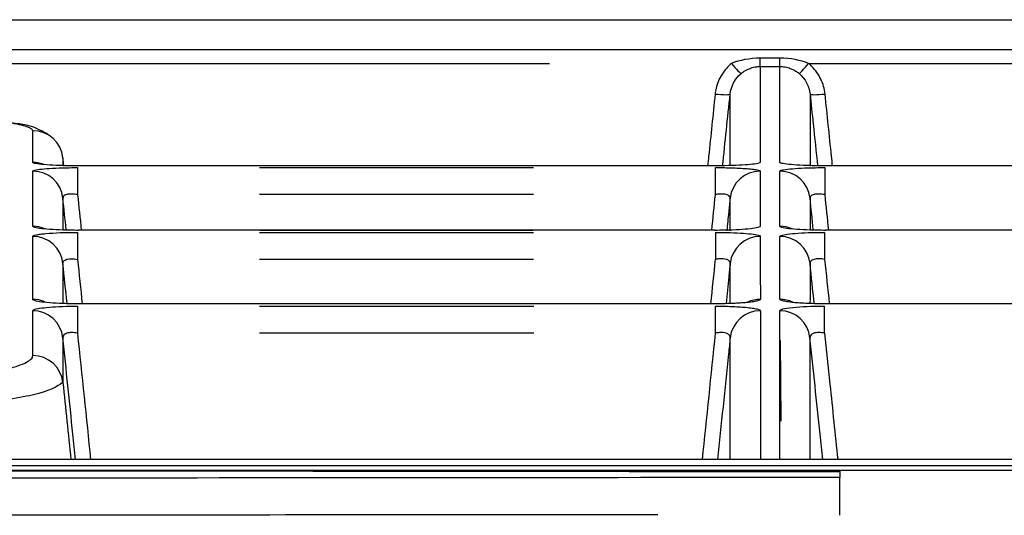
# Model space of a CAD drawing. Units: millimetres. Extents: x 51 to 1157, y 322 to 830.
# Drawn here: x 390 to 406, y 548 to 557 of the extents above; entities that cross this region are included whole.
import ezdxf

# ---------------------------------------------------------------- set-up
doc = ezdxf.new("R2010")
doc.units = ezdxf.units.MM
doc.layers.add('1', color=7, linetype='Continuous', true_color=0xffffff)

msp = doc.modelspace()

# ---------------------------------------------------------------- linework, layer by layer
at = {"layer": '1'}
for p, q in [((679.1603, 556.1158), (384.9634, 556.1159)), ((390.9966, 554.1728), (390.9966, 553.7271)), ((401.5057, 554.204), (391.0088, 554.204)), ((391.0088, 554.2025), (391.0088, 554.204)), ((393.9966, 554.1733), (398.5179, 554.1733)), ((398.5056, 554.2025), (394.009, 554.2025)), ((401.5057, 554.204), (401.5057, 554.2025)), ((413.8294, 554.204), (403.3324, 554.204)), ((403.3324, 554.204), (403.3324, 554.2025)), ((403.3202, 554.0331), (403.3202, 553.7271)), ((398.5179, 553.7271), (393.9966, 553.7271)), ((401.505, 553.1397), (391.0095, 553.1397)), ((391.0095, 553.1377), (391.0095, 553.1397)), ((393.9956, 553.1042), (398.519, 553.1042)), ((398.5049, 553.1377), (394.0096, 553.1377)), ((401.505, 553.1397), (401.505, 553.1377)), ((401.5191, 553.1042), (401.5191, 552.6584)), ((403.3191, 553.1038), (403.3191, 552.6584)), ((413.8286, 553.1397), (403.3332, 553.1397)), ((403.3332, 553.1377), (403.3332, 553.1397)), ((390.9955, 552.9624), (390.9955, 552.6584)), ((398.519, 552.6584), (393.9955, 552.6584)), ((390.9944, 551.8862), (390.9944, 551.4782)), ((401.5187, 551.9269), (391.0103, 551.9269)), ((391.0103, 551.9244), (391.0103, 551.9269)), ((393.9944, 551.8865), (398.5202, 551.8865)), ((398.5041, 551.9244), (394.0104, 551.9244)), ((413.8279, 551.9269), (403.3196, 551.9269)), ((398.5202, 551.4413), (393.9944, 551.4413)), ((402.5872, 551.3219), (402.5983, 549.9886)), ((402.1158, 549.3535), (402.1158, 549.3527)), ((402.2587, 549.3535), (402.2587, 549.3528)), ((402.5795, 549.3535), (402.5795, 549.3528)), ((402.7224, 549.3535), (402.7224, 549.3527)), ((403.5687, 549.1742), (381.9087, 549.1742)), ((384.9634, 549.2578), (679.1608, 549.2578)), ((681.8652, 549.1748), (403.5687, 549.1742)), ((403.5687, 549.1742), (403.5687, 549.1503))]:
    msp.add_line(p, q, dxfattribs=at)
for centre, major_axis, ratio, start_param, end_param in [((402.2574, 556.0909), (0, -0.2488), 0.0000074, 0.0551842, 1.1036258), ((402.5808, 556.0909), (0, -0.2488), 0.0000074, 0.0551842, 1.1036258), ((401.783, 555.9184), (0.1583, -0.1919), 0.0667242, 4.7931181, 6.2403523), ((403.0551, 555.9184), (-0.1583, -0.1919), 0.0667355, 0.0428331, 1.4900767), ((401.5127, 555.4138), (0.2474, -0.0259), 0.1039678, 4.7232599, 6.2773552), ((403.3254, 555.4138), (-0.2474, -0.0259), 0.1039693, 0.0058301, 1.5599401), ((390.2577, 554.2832), (-0.5, 0.0001), 0.997518, 3.2467503, 4.7125637), ((390.2568, 553.7617), (0.5, -0.0001), 0.9970497, 1.2252337, 1.5709713), ((390.2568, 553.6164), (-0.5, 0.0001), 0.9969185, 3.2468133, 4.7125639), ((402.2577, 553.6164), (0.5, 0.0001), 0.9969185, 1.5705958, 3.0363463), ((402.5804, 553.6164), (-0.5, 0.0001), 0.9969185, 3.246839, 4.7125895), ((390.2566, 552.7061), (-0.5, 0.0001), 0.9960966, 4.2974594, 4.712563), ((402.5803, 552.7061), (-0.5, 0.0001), 0.9960966, 4.2974836, 4.7125872), ((390.2566, 552.5391), (0.5, -0.0001), 0.9959458, 0.1053229, 1.5709702), ((402.2579, 552.5391), (0.5, 0.0001), 0.9959458, 1.5705985, 3.0362456), ((402.5802, 552.5391), (-0.5, 0.0001), 0.9959458, 3.2469397, 4.7125868), ((390.2564, 551.502), (0.5, -0.0001), 0.9950094, 1.1641877, 1.5709696), ((402.2581, 551.502), (0.5, 0.0001), 0.9950094, 1.5706001, 2.0079055), ((402.58, 551.502), (-0.5, 0.0001), 0.9950094, 4.271134, 4.7125852), ((390.2564, 551.3132), (-0.5, 0.0001), 0.9948389, 3.2470328, 4.7125623), ((402.2582, 551.3132), (-0.5, -0.0001), 0.9948389, 4.7121929, 6.1777222), ((402.58, 551.3132), (0.5, -0.0001), 0.9948389, 0.1054631, 1.5709924), ((390.2563, 550.5736), (0.5, -0.0001), 0.9941711, 0.1055117, 1.57097)]:
    msp.add_ellipse(centre, major_axis=major_axis, ratio=ratio, start_param=start_param, end_param=end_param, dxfattribs=at)
for points, degree in [([(381.9614, 556.6152), (482.0283, 556.6152), (582.0953, 556.6152), (682.1622, 556.6152)], 3), ([(402.2574, 555.9789), (402.0839, 555.9789), (401.9161, 555.9474), (401.783, 555.8924)], 3), ([(402.5808, 555.9789), (402.473, 555.9789), (402.3652, 555.9789), (402.2574, 555.9789)], 3), ([(403.0551, 555.8924), (402.9216, 555.9476), (402.7541, 555.9789), (402.5808, 555.9789)], 3), ([(402.2574, 555.8425), (402.3652, 555.8425), (402.473, 555.8425), (402.5808, 555.8425)], 3), ([(402.2574, 555.8425), (402.2575, 555.4015), (402.2576, 554.874), (402.2577, 554.2602)], 3), ([(402.5805, 554.2602), (402.5806, 554.874), (402.5807, 555.4015), (402.5808, 555.8425)], 3), ([(401.7601, 555.3878), (401.7738, 555.5196), (401.8392, 555.6422), (401.9406, 555.7262)], 3), ([(402.8975, 555.7262), (402.9993, 555.6419), (403.0644, 555.5188), (403.078, 555.3878)], 3), ([(401.6357, 554.1969), (401.6772, 554.5938), (401.7186, 554.9908), (401.7601, 555.3878)], 3), ([(401.7604, 554.2086), (401.7603, 554.6532), (401.7602, 555.0463), (401.7601, 555.3878)], 3), ([(390.2568, 554.2602), (390.2569, 554.4407), (390.2569, 554.6136), (390.2569, 554.7791)], 3), ([(390.7685, 554.1985), (390.7539, 554.3364)], 1), ([(390.7542, 554.3326), (390.7542, 554.289), (390.7541, 554.2448), (390.7541, 554.2)], 3), ([(390.767, 554.2113), (390.7627, 554.2517), (390.7584, 554.2922), (390.7542, 554.3326)], 3), ([(390.9966, 554.1733), (390.9966, 554.1732), (390.9966, 554.173), (390.9966, 554.1728)], 3), ([(402.5805, 554.2602), (402.585, 554.2602), (402.5896, 554.2602), (402.5941, 554.26)], 3), ([(390.2566, 553.2041), (390.2567, 553.5256), (390.2568, 553.8292), (390.2568, 554.1148)], 3), ([(402.2577, 554.1148), (402.2578, 553.8292), (402.2578, 553.5256), (402.2579, 553.2041)], 3), ([(402.5803, 553.2041), (402.5803, 553.5256), (402.5804, 553.8292), (402.5804, 554.1148)], 3), ([(390.8085, 553.1461), (390.7904, 553.3203), (390.7722, 553.4944), (390.754, 553.6686)], 3), ([(390.754, 553.6686), (390.754, 553.5015), (390.754, 553.3283), (390.754, 553.1489)], 3), ([(390.9966, 553.7271), (391.017, 553.5313), (391.0374, 553.3355), (391.0578, 553.1397)], 3), ([(401.4567, 553.1397), (401.4771, 553.3355), (401.4975, 553.5313), (401.518, 553.7271)], 3), ([(401.7606, 553.1298), (401.7606, 553.316), (401.7605, 553.4956), (401.7605, 553.6686)], 3), ([(403.0777, 553.6686), (403.0776, 553.5015), (403.0776, 553.3283), (403.0776, 553.1489)], 3), ([(403.1322, 553.1461), (403.114, 553.3203), (403.0958, 553.4944), (403.0777, 553.6686)], 3), ([(403.3202, 553.7271), (403.3406, 553.5313), (403.361, 553.3355), (403.3814, 553.1397)], 3), ([(390.2564, 551.9995), (390.2565, 552.3632), (390.2566, 552.7091), (390.2566, 553.037)], 3), ([(402.2579, 553.037), (402.258, 552.7091), (402.2581, 552.3632), (402.2581, 551.9995)], 3), ([(402.58, 551.9995), (402.5801, 552.3632), (402.5802, 552.7091), (402.5802, 553.037)], 3), ([(403.3191, 553.1042), (403.3191, 553.1041), (403.3191, 553.1039), (403.3191, 553.1038)], 3), ([(390.7539, 552.5913), (390.7485, 552.6552), (390.8565, 552.6862), (390.9955, 552.6584)], 3), ([(390.7539, 552.5913), (390.7538, 552.3809), (390.7538, 552.1631), (390.7537, 551.938)], 3), ([(390.8224, 551.9332), (390.7995, 552.1526), (390.7767, 552.3719), (390.7539, 552.5913)], 3), ([(390.9955, 552.6584), (391.0209, 552.4146), (391.0463, 552.1707), (391.0716, 551.9269)], 3), ([(401.4429, 551.9269), (401.4683, 552.1707), (401.4937, 552.4146), (401.5191, 552.6584)], 3), ([(401.7608, 551.9374), (401.7608, 552.1628), (401.7607, 552.3807), (401.7607, 552.5913)], 3), ([(403.0775, 552.5913), (403.0774, 552.379), (403.0774, 552.1592), (403.0773, 551.9318)], 3), ([(403.1465, 551.9286), (403.1235, 552.1495), (403.1005, 552.3704), (403.0775, 552.5913)], 3), ([(403.3191, 552.6584), (403.3445, 552.4146), (403.3699, 552.1707), (403.3953, 551.9269)], 3), ([(390.9944, 551.8865), (390.9944, 551.8864), (390.9944, 551.8863), (390.9944, 551.8862)], 3), ([(390.2563, 551.0707), (390.2563, 551.3248), (390.2564, 551.5715), (390.2564, 551.8106)], 3), ([(402.2582, 551.8106), (402.2583, 551.0697), (402.2585, 550.257), (402.2587, 549.3726)], 3), ([(402.5795, 549.3631), (402.5797, 550.2512), (402.5798, 551.0671), (402.58, 551.8106)], 3), ([(390.9944, 551.4782), (390.9944, 551.4658), (390.9944, 551.4535), (390.9944, 551.4413)], 3), ([(390.9944, 551.4413), (391.0667, 550.7454), (391.1391, 550.0494), (391.2115, 549.3535)], 3), ([(401.3031, 549.3535), (401.3755, 550.0494), (401.4479, 550.7454), (401.5202, 551.4413)], 3), ([(403.3179, 551.4413), (403.3179, 551.4541), (403.3179, 551.4668), (403.3179, 551.4795)], 3), ([(390.7536, 551.3655), (390.7536, 551.1264), (390.7535, 550.8799), (390.7535, 550.6259)], 3), ([(401.7614, 549.3731), (401.7612, 550.0866), (401.7611, 550.7508), (401.761, 551.3655)], 3), ([(403.0772, 551.3655), (403.0771, 550.7487), (403.077, 550.0821), (403.0768, 549.3658)], 3), ([(390.7535, 550.6259), (390.7976, 550.2017), (390.8416, 549.7776), (390.8857, 549.3535)], 3), ([(402.1158, 549.3535), (382.1377, 549.3535)], 1), ([(402.2587, 549.3535), (402.1158, 549.3535)], 1), ([(402.5795, 549.3535), (402.2587, 549.3535)], 1), ([(402.5795, 549.3528), (402.4725, 549.3528), (402.3656, 549.3528), (402.2587, 549.3528)], 3), ([(402.7224, 549.3535), (402.6509, 549.3535), (402.5795, 549.3535)], 2), ([(425.184, 549.3535), (402.7224, 549.3535)], 1), ([(403.5687, 549.1503), (403.5687, 549.1196), (403.5687, 549.0888), (403.5687, 549.058)], 3), ([(403.5687, 548.4335), (403.5687, 548.4396), (403.5687, 548.4457), (403.5687, 548.4518)], 3)]:
    msp.add_open_spline(points, degree=degree, dxfattribs=at)
for points, knots in [([(384.9616, 555.8924), (386.2107, 555.8924), (387.4599, 555.8924), (392.0669, 555.8924), (395.4249, 555.8924), (398.7828, 555.8924)], [0, 0, 0, 0, 0.2711344, 0.2711344, 1, 1, 1, 1]), ([(401.783, 555.8924), (401.7224, 555.8424), (401.6692, 555.7821), (401.5819, 555.6449), (401.5483, 555.5653), (401.5215, 555.452), (401.5161, 555.4199), (401.5127, 555.3878)], [0, 0, 0, 0, 0.403036, 0.403036, 0.835417, 0.835417, 1, 1, 1, 1]), ([(401.9406, 555.7262), (401.9505, 555.734), (401.973, 555.7519), (402.0122, 555.777), (402.0517, 555.7973), (402.0898, 555.8129), (402.127, 555.8252), (402.1746, 555.8363), (402.2194, 555.8419), (402.2485, 555.8424), (402.2574, 555.8425)], [0, 0, 0, 0, 0.1090524, 0.2495693, 0.4064128, 0.4994036, 0.611953, 0.7495426, 0.9239742, 1, 1, 1, 1]), ([(402.5808, 555.8425), (402.593, 555.8422), (402.622, 555.8416), (402.6662, 555.8356), (402.7104, 555.8254), (402.748, 555.8131), (402.7864, 555.7973), (402.822, 555.7791), (402.8547, 555.7586), (402.8781, 555.7419), (402.8916, 555.731), (402.8975, 555.7262)], [0, 0, 0, 0, 0.1045799, 0.2493367, 0.3845195, 0.4990562, 0.5955781, 0.7494969, 0.8500589, 0.9335537, 1, 1, 1, 1]), ([(403.0551, 555.8924), (407.2699, 555.8924), (411.4847, 555.8924), (417.7518, 555.8924), (419.8042, 555.8924), (421.8566, 555.8924)], [0, 0, 0, 0, 0.6725155, 0.6725155, 1, 1, 1, 1]), ([(403.3254, 555.3878), (403.3166, 555.4724), (403.293, 555.5566), (403.2201, 555.7105), (403.1698, 555.7823), (403.0923, 555.8602), (403.0741, 555.8768), (403.0551, 555.8924)], [0, 0, 0, 0, 0.4373925, 0.4373925, 0.8749892, 0.8749892, 1, 1, 1, 1]), ([(401.5127, 555.3878), (401.477, 555.0455), (401.4412, 554.7031), (401.4, 554.3086), (401.3945, 554.2563), (401.3891, 554.204)], [0, 0, 0, 0, 0.8675379, 0.8675379, 1, 1, 1, 1]), ([(403.078, 555.3878), (403.078, 555.2079), (403.078, 555.0136), (403.0779, 554.6144), (403.0778, 554.4118), (403.0778, 554.1973)], [0, 0, 0, 0, 0.5224049, 0.5224049, 1, 1, 1, 1]), ([(403.078, 555.3878), (403.0952, 555.2237), (403.1123, 555.0597), (403.1537, 554.6638), (403.1779, 554.4319), (403.2021, 554.2001)], [0, 0, 0, 0, 0.4143649, 0.4143649, 1, 1, 1, 1]), ([(403.4491, 554.204), (403.4437, 554.2563), (403.4382, 554.3086), (403.397, 554.7031), (403.3612, 555.0455), (403.3254, 555.3878)], [0, 0, 0, 0, 0.1324621, 0.1324621, 1, 1, 1, 1]), ([(390.2569, 554.7791), (390.2561, 554.7838), (390.2546, 554.793), (390.2421, 554.8068), (390.2223, 554.8205), (390.1943, 554.8342), (390.1409, 554.8544), (390.0435, 554.8809), (389.875, 554.9128), (389.666, 554.9431), (389.4423, 554.9687), (389.2173, 554.9899), (389.0005, 555.0075), (388.7798, 555.023), (388.5962, 555.0345), (388.4554, 555.0424), (388.2816, 555.0518), (388.0807, 555.0614), (387.8523, 555.071), (387.6573, 555.0784), (387.4518, 555.0855), (387.2138, 555.0926), (386.9583, 555.0994), (386.6762, 555.1055), (386.3895, 555.1105), (386.0953, 555.1145), (385.8024, 555.1173), (385.5488, 555.1188), (385.3781, 555.1192), (385.2903, 555.1192), (385.2601, 555.1191), (385.2485, 555.1191)], [0, 0, 0, 0, 0.0250812, 0.0501519, 0.0752529, 0.1004253, 0.1257096, 0.1881957, 0.2508078, 0.3139138, 0.3751136, 0.4177961, 0.4608748, 0.5045568, 0.5396187, 0.5569555, 0.5748934, 0.6246713, 0.6513609, 0.6780732, 0.7105945, 0.7398784, 0.7778312, 0.8156128, 0.8533519, 0.8911775, 0.9302924, 0.9664465, 0.9884536, 0.995543, 1, 1, 1, 1]), ([(390.5273, 554.7016), (390.4892, 554.7319), (390.237, 554.8821), (389.9827, 554.8929), (389.4079, 554.9779), (388.7935, 555.0218), (387.9724, 555.067), (386.7595, 555.1045), (385.8011, 555.1149), (385.2485, 555.1153)], [0, 0, 0, 0, 0.0310888, 0.2037059, 0.3468641, 0.4507151, 0.5941419, 0.777416, 1, 1, 1, 1]), ([(391.0088, 554.2025), (390.9242, 554.2025), (390.8385, 554.2037), (390.6789, 554.208), (390.6028, 554.2112), (390.4711, 554.2194), (390.4135, 554.2244), (390.3249, 554.2354), (390.2924, 554.2416), (390.2627, 554.2519), (390.2568, 554.2561), (390.2568, 554.2602)], [0, 0, 0, 0, 0.2164373, 0.2164373, 0.4329511, 0.4329511, 0.648638, 0.648638, 0.8631219, 0.8631219, 1, 1, 1, 1]), ([(390.2568, 554.1148), (390.2568, 554.121), (390.2691, 554.1272), (390.3181, 554.1392), (390.3567, 554.1451), (390.4553, 554.1554), (390.5164, 554.1599), (390.6535, 554.1671), (390.7316, 554.1699), (390.8722, 554.1727), (390.9346, 554.1733), (390.9966, 554.1733)], [0, 0, 0, 0, 0.2020835, 0.2020835, 0.4146494, 0.4146494, 0.6266739, 0.6266739, 0.8411976, 0.8411976, 1, 1, 1, 1]), ([(402.2577, 554.2602), (402.2577, 554.2538), (402.2433, 554.2473), (402.188, 554.2352), (402.1464, 554.2294), (402.0421, 554.2193), (401.978, 554.2149), (401.8362, 554.208), (401.7565, 554.2055), (401.6195, 554.203), (401.5624, 554.2025), (401.5057, 554.2025)], [0, 0, 0, 0, 0.2137496, 0.2137496, 0.4274739, 0.4274739, 0.641312, 0.641312, 0.856033, 0.856033, 1, 1, 1, 1]), ([(401.518, 553.7271), (401.5179, 553.7846), (401.5179, 553.8411), (401.5179, 553.9451), (401.5179, 553.9927), (401.5179, 554.0734), (401.5179, 554.1065), (401.5179, 554.1542), (401.5179, 554.1688), (401.5179, 554.1733)], [0, 0, 0, 0, 0.25, 0.25, 0.5, 0.5, 0.75, 0.75, 1, 1, 1, 1]), ([(401.5179, 554.1733), (401.6427, 554.1733), (401.6936, 554.1724), (401.857, 554.1671), (401.9036, 554.165), (401.9831, 554.1606), (402.0047, 554.1592), (402.0621, 554.1547), (402.0792, 554.1532), (402.1096, 554.1502), (402.1313, 554.1477), (402.1415, 554.1465), (402.1805, 554.1414), (402.2458, 554.1288), (402.2577, 554.1211), (402.2577, 554.1148)], [0, 0, 0, 0, 0.25, 0.25, 0.375, 0.375, 0.5, 0.5, 0.5625, 0.5625, 0.625, 0.625, 0.75, 0.75, 1, 1, 1, 1]), ([(402.5804, 554.1148), (402.5804, 554.1215), (402.5949, 554.1282), (402.6508, 554.1408), (402.6931, 554.1468), (402.7989, 554.157), (402.8635, 554.1615), (403.005, 554.1682), (403.0837, 554.1707), (403.2154, 554.1729), (403.2679, 554.1733), (403.3202, 554.1733)], [0, 0, 0, 0, 0.2190254, 0.2190254, 0.4382725, 0.4382725, 0.6539962, 0.6539962, 0.8663777, 0.8663777, 1, 1, 1, 1]), ([(403.3324, 554.2025), (403.2479, 554.2025), (403.1622, 554.2037), (403.0025, 554.208), (402.9264, 554.2112), (402.7947, 554.2194), (402.7372, 554.2244), (402.6485, 554.2354), (402.6161, 554.2416), (402.5864, 554.2519), (402.5805, 554.2561), (402.5805, 554.2602)], [0, 0, 0, 0, 0.2164371, 0.2164371, 0.4329506, 0.4329506, 0.6486372, 0.6486372, 0.8631208, 0.8631208, 1, 1, 1, 1]), ([(403.3202, 554.1733), (403.3202, 554.1688), (403.3202, 554.1542), (403.3202, 554.1065), (403.3202, 554.0734), (403.3202, 554.0331)], [0, 0, 0, 0, 0.5, 0.5, 1, 1, 1, 1]), ([(390.9966, 553.7271), (390.9635, 553.7317), (390.8984, 553.741), (390.8259, 553.7343), (390.7826, 553.7172), (390.757, 553.6967), (390.7551, 553.6784), (390.754, 553.6686)], [0, 0, 0, 0, 0.2459468, 0.485141, 0.6304089, 0.8040759, 1, 1, 1, 1]), ([(401.7605, 553.6686), (401.7577, 553.6826), (401.7527, 553.7076), (401.7032, 553.7309), (401.6452, 553.7381), (401.5836, 553.7376), (401.5399, 553.7306), (401.518, 553.7271)], [0, 0, 0, 0, 0.2849971, 0.5128717, 0.6717964, 0.8349669, 1, 1, 1, 1]), ([(401.7605, 553.6686), (401.7525, 553.5922), (401.7445, 553.5158), (401.7259, 553.3364), (401.7151, 553.2335), (401.7044, 553.1306)], [0, 0, 0, 0, 0.4260858, 0.4260858, 1, 1, 1, 1]), ([(403.3202, 553.7271), (403.2871, 553.7318), (403.2218, 553.741), (403.1493, 553.7343), (403.1061, 553.7172), (403.0806, 553.6967), (403.0787, 553.6784), (403.0777, 553.6686)], [0, 0, 0, 0, 0.2464974, 0.485924, 0.6309251, 0.8043282, 1, 1, 1, 1]), ([(391.0095, 553.1377), (390.9249, 553.1377), (390.8391, 553.139), (390.6793, 553.144), (390.6031, 553.1478), (390.4712, 553.1572), (390.4136, 553.1629), (390.3248, 553.1756), (390.2922, 553.1827), (390.2625, 553.1946), (390.2566, 553.1994), (390.2566, 553.2041)], [0, 0, 0, 0, 0.2164446, 0.2164446, 0.4329567, 0.4329567, 0.648764, 0.648764, 0.8633772, 0.8633772, 1, 1, 1, 1]), ([(402.2579, 553.2041), (402.2579, 553.1968), (402.2435, 553.1893), (402.1882, 553.1753), (402.1465, 553.1687), (402.0422, 553.1571), (401.978, 553.152), (401.836, 553.1441), (401.7562, 553.1411), (401.6189, 553.1383), (401.5618, 553.1377), (401.505, 553.1377)], [0, 0, 0, 0, 0.2136173, 0.2136173, 0.4271973, 0.4271973, 0.6410608, 0.6410608, 0.8559259, 0.8559259, 1, 1, 1, 1]), ([(403.3332, 553.1377), (403.2485, 553.1377), (403.1627, 553.139), (403.0029, 553.144), (402.9267, 553.1478), (402.7948, 553.1572), (402.7372, 553.1629), (402.6484, 553.1756), (402.6158, 553.1827), (402.5862, 553.1946), (402.5803, 553.1994), (402.5803, 553.2041)], [0, 0, 0, 0, 0.2164443, 0.2164443, 0.4329561, 0.4329561, 0.6487631, 0.6487631, 0.863376, 0.863376, 1, 1, 1, 1]), ([(390.2566, 553.037), (390.2566, 553.0468), (390.268, 553.0529), (390.3334, 553.0675), (390.3595, 553.0717), (390.4142, 553.079), (390.4306, 553.0808), (390.6286, 553.0989), (390.7691, 553.1042), (390.9955, 553.1042)], [0, 0, 0, 0, 0.25, 0.25, 0.375, 0.375, 0.5, 0.5, 1, 1, 1, 1]), ([(390.9955, 553.1042), (390.9955, 553.0991), (390.9955, 553.084), (390.9955, 553.0358), (390.9955, 553.0027), (390.9955, 552.9624)], [0, 0, 0, 0, 0.5, 0.5, 1, 1, 1, 1]), ([(401.5191, 553.1042), (401.6014, 553.1042), (401.6849, 553.1029), (401.8404, 553.0981), (401.9145, 553.0944), (402.0428, 553.0852), (402.0988, 553.0796), (402.1863, 553.0671), (402.2188, 553.06), (402.2511, 553.0477), (402.2579, 553.0423), (402.2579, 553.037)], [0, 0, 0, 0, 0.2123444, 0.2123444, 0.424801, 0.424801, 0.6361803, 0.6361803, 0.8492129, 0.8492129, 1, 1, 1, 1]), ([(402.5802, 553.037), (402.5802, 553.0447), (402.5947, 553.0525), (402.6507, 553.0669), (402.6932, 553.0738), (402.7993, 553.0856), (402.864, 553.0907), (403.0057, 553.0984), (403.0843, 553.1012), (403.2154, 553.1037), (403.2674, 553.1042), (403.3191, 553.1042)], [0, 0, 0, 0, 0.2196941, 0.2196941, 0.4396357, 0.4396357, 0.6556593, 0.6556593, 0.8678211, 0.8678211, 1, 1, 1, 1]), ([(401.7607, 552.5913), (401.758, 552.6065), (401.7531, 552.6335), (401.704, 552.6595), (401.6461, 552.6683), (401.5846, 552.6688), (401.541, 552.6619), (401.5191, 552.6584)], [0, 0, 0, 0, 0.2884261, 0.5153051, 0.6743756, 0.836559, 1, 1, 1, 1]), ([(401.7607, 552.5913), (401.753, 552.517), (401.7452, 552.4427), (401.7223, 552.2226), (401.7071, 552.0768), (401.692, 551.931)], [0, 0, 0, 0, 0.3377547, 0.3377547, 1, 1, 1, 1]), ([(403.3191, 552.6584), (403.2861, 552.663), (403.2208, 552.6719), (403.1485, 552.6635), (403.1056, 552.6443), (403.0803, 552.6218), (403.0784, 552.6019), (403.0775, 552.5913)], [0, 0, 0, 0, 0.2442931, 0.4834721, 0.6273213, 0.8015385, 1, 1, 1, 1]), ([(391.0103, 551.9244), (390.9255, 551.9244), (390.8396, 551.9258), (390.6797, 551.9315), (390.6034, 551.9357), (390.4713, 551.9463), (390.4136, 551.9529), (390.3246, 551.9672), (390.292, 551.9752), (390.2623, 551.9887), (390.2564, 551.9941), (390.2564, 551.9995)], [0, 0, 0, 0, 0.2164158, 0.2164158, 0.432889, 0.432889, 0.6487939, 0.6487939, 0.8635415, 0.8635415, 1, 1, 1, 1]), ([(390.2564, 551.8106), (390.2564, 551.8186), (390.2685, 551.8266), (390.3168, 551.8421), (390.355, 551.8497), (390.4525, 551.863), (390.513, 551.869), (390.6488, 551.8783), (390.7262, 551.8819), (390.8674, 551.8856), (390.9311, 551.8865), (390.9944, 551.8865)], [0, 0, 0, 0, 0.2012472, 0.2012472, 0.4134713, 0.4134713, 0.624444, 0.624444, 0.8378587, 0.8378587, 1, 1, 1, 1]), ([(402.2581, 551.9995), (402.2581, 551.9867), (402.2455, 551.9816), (402.1782, 551.9653), (402.1513, 551.9607), (402.0949, 551.9526), (402.0759, 551.9503), (402.0176, 551.9445), (401.9981, 551.9427), (401.9598, 551.9396), (401.9262, 551.9373), (401.9194, 551.9368), (401.9076, 551.936), (401.8652, 551.9335), (401.8181, 551.9312), (401.6912, 551.9259), (401.5922, 551.9244), (401.5043, 551.9244)], [0, 0, 0, 0, 0.25, 0.25, 0.375, 0.375, 0.5, 0.5, 0.5625, 0.5625, 0.625, 0.625, 0.6875, 0.6875, 0.75, 0.75, 1, 1, 1, 1]), ([(401.5202, 551.4413), (401.5202, 551.4979), (401.5202, 551.5534), (401.5202, 551.656), (401.5202, 551.7031), (401.5202, 551.7834), (401.5202, 551.8166), (401.5202, 551.8653), (401.5202, 551.8807), (401.5202, 551.8865)], [0, 0, 0, 0, 0.25, 0.25, 0.5, 0.5, 0.75, 0.75, 1, 1, 1, 1]), ([(401.5202, 551.8865), (401.5519, 551.8865), (401.5797, 551.8863), (401.6279, 551.8857), (401.6629, 551.8851), (401.6679, 551.885), (401.6814, 551.8847), (401.7286, 551.8835), (401.7821, 551.8817), (401.895, 551.8769), (401.968, 551.8722), (402.0831, 551.8603), (402.1269, 551.8541), (402.1451, 551.8513), (402.1803, 551.8454), (402.2488, 551.8281), (402.2582, 551.818), (402.2582, 551.8106)], [0, 0, 0, 0, 0.0625, 0.0625, 0.125, 0.125, 0.1875, 0.1875, 0.25, 0.25, 0.5, 0.5, 0.625, 0.625, 0.75, 0.75, 1, 1, 1, 1]), ([(403.3339, 551.9244), (403.2132, 551.9244), (403.1526, 551.9257), (402.9401, 551.9344), (402.8765, 551.9389), (402.7833, 551.9482), (402.7662, 551.9501), (402.7349, 551.9539), (402.7103, 551.9573), (402.7053, 551.9581), (402.6971, 551.9593), (402.6721, 551.9635), (402.6477, 551.9683), (402.5992, 551.9799), (402.58, 551.9897), (402.58, 551.9995)], [0, 0, 0, 0, 0.25, 0.25, 0.5, 0.5, 0.5625, 0.5625, 0.625, 0.625, 0.6875, 0.6875, 0.75, 0.75, 1, 1, 1, 1]), ([(402.58, 551.8106), (402.58, 551.8331), (402.6392, 551.8483), (402.9461, 551.88), (403.0899, 551.8865), (403.318, 551.8865)], [0, 0, 0, 0, 0.5, 0.5, 1, 1, 1, 1]), ([(390.9944, 551.4413), (390.9615, 551.4456), (390.8962, 551.4543), (390.8242, 551.444), (390.7816, 551.4229), (390.7563, 551.3984), (390.7546, 551.3769), (390.7536, 551.3655)], [0, 0, 0, 0, 0.2415201, 0.48012, 0.6231602, 0.79849, 1, 1, 1, 1]), ([(401.761, 551.3655), (401.7583, 551.3818), (401.7536, 551.4108), (401.7049, 551.4395), (401.6472, 551.45), (401.5856, 551.4514), (401.542, 551.4447), (401.5202, 551.4413)], [0, 0, 0, 0, 0.2914025, 0.5173251, 0.6767093, 0.8380379, 1, 1, 1, 1]), ([(403.3179, 551.4413), (403.285, 551.4457), (403.2196, 551.4543), (403.1476, 551.444), (403.1051, 551.4229), (403.0799, 551.3983), (403.0781, 551.3769), (403.0772, 551.3655)], [0, 0, 0, 0, 0.2420786, 0.4809289, 0.6236975, 0.7987551, 1, 1, 1, 1]), ([(403.3179, 551.4413), (403.3471, 551.161), (403.3762, 550.8807), (403.4486, 550.1848), (403.4918, 549.7691), (403.535, 549.3535)], [0, 0, 0, 0, 0.4027727, 0.4027727, 1, 1, 1, 1]), ([(390.9628, 549.3535), (390.9482, 549.4938), (390.9337, 549.6341), (390.8639, 550.3048), (390.8088, 550.8351), (390.7536, 551.3655)], [0, 0, 0, 0, 0.2092342, 0.2092342, 1, 1, 1, 1]), ([(401.761, 551.3655), (401.7517, 551.2764), (401.7424, 551.1873), (401.6727, 550.5166), (401.6122, 549.9351), (401.5517, 549.3535)], [0, 0, 0, 0, 0.132852, 0.132852, 1, 1, 1, 1]), ([(403.2864, 549.3535), (403.2718, 549.4938), (403.2572, 549.6341), (403.1875, 550.3048), (403.1324, 550.8351), (403.0772, 551.3655)], [0, 0, 0, 0, 0.2092342, 0.2092342, 1, 1, 1, 1]), ([(385.3412, 550.5197), (385.5038, 550.5202), (385.8281, 550.5212), (386.31, 550.5298), (386.7843, 550.5435), (387.3975, 550.5689), (388.1171, 550.6122), (388.8519, 550.6811), (389.4446, 550.7628), (389.8261, 550.8424), (390.061, 550.9147), (390.171, 550.9667), (390.2271, 551.0086), (390.2546, 551.0399), (390.2557, 551.0604), (390.2563, 551.0707)], [0, 0, 0, 0, 0.0625868, 0.1248452, 0.1874183, 0.2509391, 0.3762081, 0.5000344, 0.6183634, 0.7384098, 0.8132143, 0.8880738, 0.9269633, 0.963284, 1, 1, 1, 1]), ([(390.7535, 550.6259), (390.655, 550.5575), (390.4785, 550.435), (389.4627, 550.281), (388.5664, 550.2036), (387.8377, 550.1566), (387.0386, 550.1181), (386.1981, 550.088), (385.6253, 550.0794), (385.3412, 550.0751)], [0, 0, 0, 0, 0.277849, 0.4979014, 0.5964013, 0.6971323, 0.7988468, 0.9002261, 1, 1, 1, 1]), ([(402.1158, 549.3527), (402.0632, 549.3527), (402.0106, 549.3527), (401.6913, 549.3527), (401.4246, 549.3527), (400.0913, 549.3527), (399.0246, 549.3527), (396.0255, 549.3527), (394.093, 549.3527), (392.0938, 549.3527), (392.0271, 549.3527), (391.6938, 549.3527), (391.4271, 549.3527), (390.0938, 549.3527), (389.0271, 549.3527), (386.0196, 549.3527), (384.0787, 549.3527), (382.1377, 549.3527)], [0, 0, 0, 0, 0.0079017, 0.0079017, 0.0479456, 0.0479456, 0.208121, 0.208121, 0.4983133, 0.4983133, 0.5083243, 0.5083243, 0.5483681, 0.5483681, 0.7085436, 0.7085436, 1, 1, 1, 1]), ([(402.2587, 549.3528), (402.2349, 549.3528), (402.2111, 549.3528), (402.1635, 549.3527), (402.1396, 549.3527), (402.1158, 549.3527)], [0, 0, 0, 0, 0.5, 0.5, 1, 1, 1, 1]), ([(402.7224, 549.3527), (402.6986, 549.3527), (402.6748, 549.3527), (402.6271, 549.3528), (402.6033, 549.3528), (402.5795, 549.3528)], [0, 0, 0, 0, 0.5, 0.5, 1, 1, 1, 1]), ([(425.184, 549.3527), (425.1315, 549.3527), (425.079, 549.3527), (424.7598, 549.3527), (424.4932, 549.3527), (423.1598, 549.3527), (422.0932, 549.3527), (419.1703, 549.3527), (417.314, 549.3527), (415.3911, 549.3527), (415.3244, 549.3527), (414.9911, 549.3527), (414.7244, 549.3527), (413.3911, 549.3527), (412.3244, 549.3527), (408.4127, 549.3527), (405.5675, 549.3527), (402.7224, 549.3527)], [0, 0, 0, 0, 0.0070129, 0.0070129, 0.0426292, 0.0426292, 0.1850944, 0.1850944, 0.4330168, 0.4330168, 0.4419209, 0.4419209, 0.4775372, 0.4775372, 0.6200024, 0.6200024, 1, 1, 1, 1]), ([(403.5687, 549.1503), (399.8611, 549.1542), (396.1535, 549.1581), (388.691, 549.166), (384.9362, 549.1699), (381.1813, 549.1739)], [0, 0, 0, 0, 0.4968371, 0.4968371, 1, 1, 1, 1]), ([(403.5687, 549.058), (399.6696, 549.0549), (393.8209, 549.0502), (386.9975, 549.0447), (383.5857, 549.0419), (382.0017, 549.0407), (381.3925, 549.0402), (381.2097, 549.04), (381.1488, 549.04), (381.0269, 549.0399), (380.7223, 549.0397), (380.4177, 549.0396), (380.174, 549.0395)], [0, 0, 0, 0, 0.5, 0.75, 0.875, 0.9375, 0.953125, 0.953125, 0.9609375, 0.9609375, 0.96875, 1, 1, 1, 1]), ([(403.5687, 548.4518), (403.5687, 548.4926), (403.5687, 548.5322), (403.5687, 548.6091), (403.5687, 548.6464), (403.5687, 548.6914), (403.5687, 548.7003), (403.5687, 548.7178), (403.5687, 548.7437), (403.5687, 548.7683), (403.5687, 548.8159), (403.5687, 548.8455), (403.5687, 548.8797), (403.5687, 548.8864), (403.5687, 548.8994), (403.5687, 548.9184), (403.5687, 548.9357), (403.5687, 548.9681), (403.5687, 548.9869), (403.5687, 549.0067), (403.5687, 549.0104), (403.5687, 549.0175), (403.5687, 549.0276), (403.5687, 549.0357), (403.5687, 549.0495), (403.5687, 549.0555), (403.5687, 549.058)], [0, 0, 0, 0, 0.125, 0.125, 0.25, 0.25, 0.28125, 0.28125, 0.3125, 0.375, 0.375, 0.5, 0.5, 0.53125, 0.53125, 0.5625, 0.625, 0.625, 0.75, 0.75, 0.78125, 0.78125, 0.8125, 0.875, 0.875, 1, 1, 1, 1]), ([(381.1813, 548.4337), (382.1213, 548.4344), (383.047, 548.4352), (384.9126, 548.4367), (387.711, 548.439), (393.2406, 548.4434), (397.8373, 548.4472), (400.5685, 548.4494)], [0, 0, 0, 0, 0.1443444, 0.1443444, 0.2886888, 0.5773776, 1, 1, 1, 1])]:
    msp.add_open_spline(points, degree=3, knots=knots, dxfattribs=at)
msp.add_rational_spline([(403.3179, 551.4795), (403.3179, 551.8486), (403.3179, 551.8865)], [0.974585219335, 0.789486766864, 1], degree=2, dxfattribs=at)

doc.saveas('drawing.dxf')
